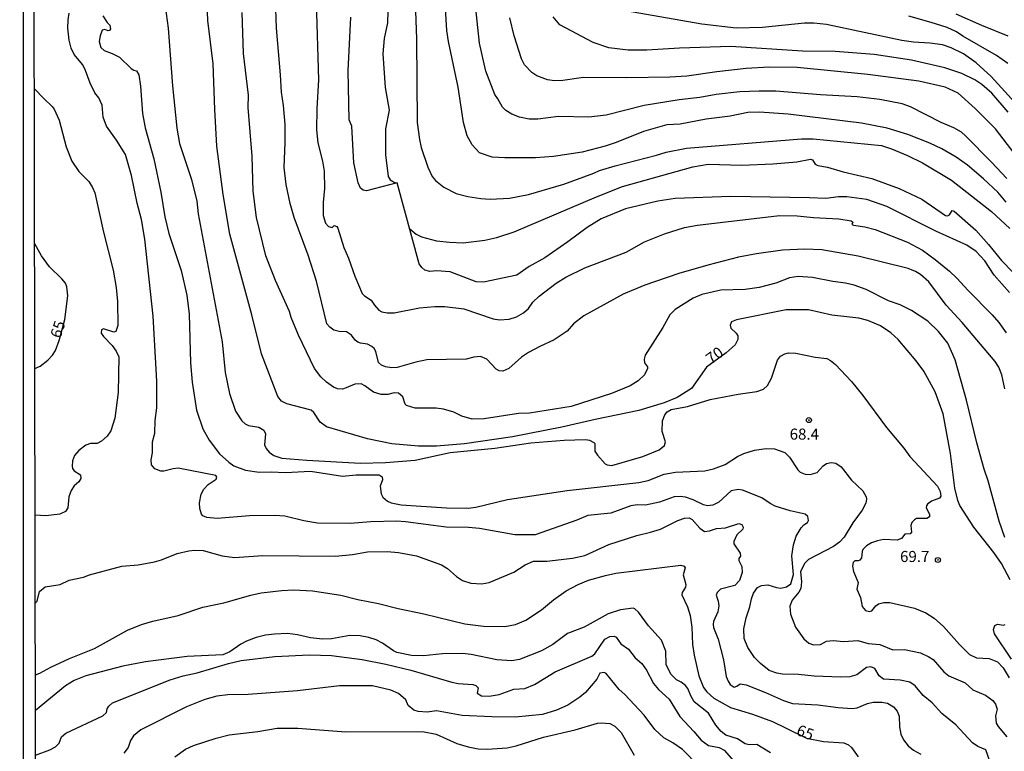
# Model space of a CAD drawing. Units: millimetres. Extents: x 180721 to 183136, y 1665964 to 1668741.
# Drawn here: x 180721 to 180944, y 1666686 to 1666852 of the extents above; entities that cross this region are included whole.
import ezdxf
from ezdxf.enums import TextEntityAlignment as Align

# ---------------------------------------------------------------- set-up
doc = ezdxf.new("R2010")
doc.units = ezdxf.units.MM
for name, color, linetype in [('IMAGEM', 7, 'Continuous'), ('V-CURVA_DE_NIVEL', 143, 'Continuous'), ('V-CURVA_MESTRA', 1, 'Continuous'), ('V-PONTO_DE_APARELHO', 4, 'Continuous'), ('V-TEXTO_DE_ALTIMETRIA', 2, 'Continuous'), ('X-LIMITE_5000', 6, 'Continuous')]:
    doc.layers.add(name, color=color, linetype=linetype)
picture_1 = doc.add_image_def('image1.jpg', size_in_pixel=(4023, 4627))

# ---------------------------------------------------------------- blocks, each defined once
blk = doc.blocks.new('805')
at = {"color": 0, "linetype": 'ByBlock', "lineweight": -2}
for radius in [0.562, 0.0806]:
    blk.add_circle((0, 0), radius, dxfattribs=at)

msp = doc.modelspace()

# ---------------------------------------------------------------- linework, layer by layer
at = {"layer": 'V-CURVA_DE_NIVEL'}
for points in [[(180943.86, 1666768.19), (180943.2, 1666771.42), (180942.56, 1666773.12), (180941.67, 1666774.44), (180934.25, 1666783.2), (180930.61, 1666787.15), (180926.7, 1666792.42), (180924.79, 1666794.1), (180923.71, 1666794.74), (180922.01, 1666795.42), (180910.76, 1666798.2), (180902.56, 1666799.63), (180898.69, 1666799.82), (180893.63, 1666799.58), (180887.76, 1666798.78), (180883.68, 1666797.97), (180876.75, 1666796.18), (180870.2, 1666794.27), (180862.57, 1666791.66), (180857.66, 1666789.59), (180848.73, 1666784.72), (180846.44, 1666782.94), (180844.95, 1666781.24), (180842.06, 1666779.3), (180838.78, 1666777.82), (180836.23, 1666776.46), (180834.64, 1666775.41), (180834.64, 1666775.41), (180831.77, 1666772.8), (180830.41, 1666772.2), (180829.64, 1666772.27), (180828.92, 1666772.69), (180826.84, 1666774.94), (180825.39, 1666775.52), (180823.86, 1666775.39), (180822.16, 1666774.92), (180813.28, 1666774.75), (180810.81, 1666774.29), (180806.6, 1666773.05), (180805.33, 1666772.95), (180803.92, 1666773.18), (180803.03, 1666773.54), (180802.33, 1666774.18), (180801.73, 1666776.69), (180801.37, 1666777.33), (180800.86, 1666777.82), (180799.88, 1666778.33), (180798.27, 1666778.54), (180797.67, 1666778.77), (180797.05, 1666779.26), (180796.25, 1666780.39), (180795.12, 1666781.09), (180793.46, 1666781.19), (180792.27, 1666781.51), (180791.36, 1666782.15), (180790.7, 1666782.94), (180788.34, 1666792.59), (180786.43, 1666798.42), (180783.28, 1666806.96), (180782.36, 1666810.11), (180781.49, 1666814.4), (180781.07, 1666818.23), (180781.28, 1666823.92), (180781.24, 1666828.01), (180780.86, 1666832.3), (180780.41, 1666835.28), (180780.24, 1666839.23), (180779.3, 1666849.73), (180779.11, 1666856.28)], [(180788.27, 1666855.68), (180788.81, 1666838.05), (180788.38, 1666831.58), (180788.34, 1666826.77), (180788.66, 1666823.8), (180789.68, 1666819.72), (180790.06, 1666817.42), (180790.12, 1666813.51), (180789.85, 1666810.32), (180789.85, 1666807.39), (180790.36, 1666805.66), (180791.03, 1666804.9), (180791.85, 1666804.68), (180792.34, 1666805.16), (180792.93, 1666804.94), (180793.19, 1666804.58), (180794.48, 1666800.16), (180795.57, 1666797.74), (180797.01, 1666793.7), (180798.65, 1666789.78), (180799.16, 1666789.25), (180800.69, 1666788.25), (180801.43, 1666787.11), (180802.41, 1666786), (180803.13, 1666785.64), (180804.3, 1666785.38), (180805.88, 1666785.38), (180811.59, 1666786.53), (180815.06, 1666786.87), (180817.31, 1666786.87), (180821.61, 1666786.28), (180828.24, 1666784.02), (180829.66, 1666783.81), (180831.85, 1666783.98), (180833.51, 1666784.49), (180835.13, 1666785.4), (180836.25, 1666786.36), (180837.25, 1666787.83), (180838.63, 1666789.21), (180842.46, 1666792.1), (180844.67, 1666793.48), (180844.67, 1666793.48), (180849, 1666795.6), (180858.29, 1666799.09), (180862.48, 1666801.43), (180866.98, 1666803.24), (180871.51, 1666804.66), (180874.41, 1666805.2), (180892.99, 1666807.41), (180896.99, 1666807.32), (180900.64, 1666806.94), (180906.38, 1666806.68), (180909.15, 1666806.22), (180909.53, 1666805.92), (180909.31, 1666805.41), (180909.7, 1666805.2), (180912.21, 1666804.86), (180914.59, 1666804.22), (180921.9, 1666801.39), (180925.26, 1666799.56), (180928.13, 1666797.48), (180931.38, 1666794.82), (180933.02, 1666793.27), (180935.63, 1666790.42), (180941.05, 1666784.98), (180942.54, 1666783.22), (180944.2, 1666780.9)], [(180810.6, 1666855.81), (180810.94, 1666847.29), (180811.1, 1666828.47), (180811.61, 1666824.56), (180812.02, 1666822.78), (180813.51, 1666818.35), (180814.49, 1666816.23), (180815.23, 1666815.29), (180817.1, 1666813.78), (180819.87, 1666812.38), (180822.54, 1666811.7), (180825.47, 1666811.26), (180827.62, 1666811.13), (180831.96, 1666811.33), (180836.24, 1666812.19), (180844.23, 1666814.51), (180851.03, 1666816.97), (180852.26, 1666817.57), (180855.83, 1666818.63), (180865.19, 1666821.02), (180867.34, 1666821.7), (180871.96, 1666822.64), (180897.93, 1666824.74), (180900.58, 1666824.75), (180916.05, 1666823.22), (180918.29, 1666822.48), (180921.9, 1666820.95), (180925.26, 1666819.29), (180925.26, 1666819.29), (180931.81, 1666815.38), (180940.86, 1666808.32), (180945.03, 1666804.45)], [(180941.09, 1666682.31), (180939.62, 1666686.64), (180937.8, 1666687.36), (180936.54, 1666688.24), (180932.8, 1666692.3), (180929.64, 1666694.81), (180927.47, 1666697.25), (180925.45, 1666698.91), (180923.64, 1666701.1), (180922.45, 1666701.88), (180920.24, 1666702.39), (180916.46, 1666702.57), (180915.48, 1666703.35), (180914.48, 1666705.01), (180913.61, 1666705.41), (180912.59, 1666705.24), (180910.42, 1666703.54), (180908.85, 1666703.16), (180906.85, 1666703.08), (180900.83, 1666703.29), (180897.28, 1666703.67), (180893.67, 1666703.76), (180892.35, 1666703.93), (180890.61, 1666704.58), (180888.69, 1666706.12), (180887.31, 1666707.48), (180885.78, 1666709.77), (180884.99, 1666711.77), (180884.87, 1666713.94), (180885.42, 1666716.49), (180886.25, 1666718.96), (180886.61, 1666720.74), (180887.12, 1666722.02), (180888.01, 1666723.29), (180888.87, 1666723.8), (180890.31, 1666723.95), (180892.31, 1666723.31), (180893.29, 1666723.18), (180894.52, 1666723.44), (180895.5, 1666724.18), (180896.11, 1666726.23), (180895.72, 1666730.49), (180895.72, 1666730.49), (180896.11, 1666732.94), (180896.75, 1666734.9), (180897.83, 1666736.77), (180898.45, 1666737.51), (180899.28, 1666738.02), (180899.53, 1666738.43), (180899.34, 1666739.4), (180898.79, 1666739.89), (180895.37, 1666740.62), (180892.01, 1666741.68), (180890.82, 1666742.27), (180888.95, 1666743.57), (180884.63, 1666745.31), (180883.59, 1666745.46), (180882.04, 1666745.16), (180879.22, 1666742.61), (180877.9, 1666741.93), (180876.71, 1666741.81), (180875.77, 1666742.02), (180873.48, 1666743.17), (180871.69, 1666743.72), (180870.58, 1666743.89), (180869.14, 1666743.8), (180865.87, 1666742.57), (180862.72, 1666741.93), (180860.81, 1666741.98), (180859.36, 1666741.76), (180854.85, 1666740.11), (180849.63, 1666739.6), (180847.16, 1666738.53), (180837.73, 1666735.23), (180833.17, 1666735.19), (180825.18, 1666736.66), (180822.71, 1666736.87), (180817.61, 1666736.96), (180808.47, 1666738.15), (180806.43, 1666738.28), (180800.6, 1666738.15), (180795.93, 1666737.81), (180788.53, 1666737.89), (180785.47, 1666738.36), (180781.22, 1666739.43), (180778.84, 1666739.62), (180773.18, 1666739.51), (180765.91, 1666738.91), (180763.58, 1666739.15), (180762.68, 1666739.53), (180762.38, 1666739.92), (180762, 1666741.15), (180761.87, 1666742.47), (180762.28, 1666744.38), (180762.89, 1666745.57), (180763.85, 1666746.59), (180765.64, 1666747.84), (180765.81, 1666748.25), (180765.59, 1666748.61), (180757.07, 1666750.27), (180755.92, 1666750.18), (180753.84, 1666749.63), (180753.16, 1666749.63), (180751.8, 1666750.16), (180751.07, 1666751.05), (180751.01, 1666752.16), (180751.29, 1666753.75), (180751.31, 1666756.28), (180751.8, 1666758.24), (180751.86, 1666761.09), (180752.29, 1666763.91), (180752.24, 1666769.93), (180751.44, 1666784.64), (180749.57, 1666802.07), (180748.8, 1666806.47), (180747.82, 1666810.23), (180746.53, 1666816.44), (180745.17, 1666821.22), (180743.17, 1666824.45), (180740.91, 1666827.62), (180740.17, 1666829.62), (180739.87, 1666832.34), (180739.15, 1666834), (180738.26, 1666835.15), (180737.18, 1666837.3), (180736.17, 1666840.17), (180735.53, 1666841.46), (180733.61, 1666843.82), (180732.9, 1666845.25), (180732.47, 1666847.06), (180732.18, 1666849.73), (180732.22, 1666851.64), (180732.48, 1666853.13)], [(180754.14, 1666854.75), (180754.8, 1666849.77), (180755.82, 1666836.72), (180756.81, 1666827.15), (180757.37, 1666823.72), (180760.07, 1666815.58), (180761.33, 1666810.62), (180761.63, 1666807.78), (180767.01, 1666778.82), (180767.68, 1666771.89), (180768.66, 1666767.17), (180770.01, 1666763.18), (180771.5, 1666760.97), (180772.21, 1666760.3), (180772.97, 1666759.96), (180775.31, 1666759.53), (180776.42, 1666758.87), (180776.78, 1666758.03), (180776.58, 1666755.56), (180776.97, 1666754.71), (180777.63, 1666753.88), (180778.67, 1666753.18), (180780.54, 1666752.56), (180786.15, 1666752.09), (180798.27, 1666751.43), (180803.92, 1666751.54), (180810.6, 1666752.09), (180818.55, 1666753.8), (180828.67, 1666754.82), (180836.81, 1666756.05), (180844.31, 1666756.64), (180849.12, 1666756.77), (180850.05, 1666756.64), (180850.99, 1666756.11), (180851.2, 1666755.84), (180851.26, 1666754.16), (180851.81, 1666753.24), (180853.58, 1666751.26), (180854, 1666751.03), (180855.07, 1666750.9), (180862.08, 1666752.9), (180865.74, 1666754.46), (180866.97, 1666755.45), (180867.2, 1666756.24), (180866.48, 1666758.58), (180866.54, 1666760.96), (180867.05, 1666762.32), (180867.61, 1666763), (180868.46, 1666763.57), (180872.2, 1666764.27), (180877.3, 1666765.78), (180883.61, 1666767.04), (180887.82, 1666767.61), (180889.38, 1666768.16), (180890.25, 1666768.97), (180891.14, 1666770.65), (180892.48, 1666774.69), (180893.18, 1666775.63), (180894.18, 1666776.14), (180895.03, 1666776.33), (180896.69, 1666776.29), (180901.03, 1666775.39), (180903.66, 1666775.05), (180904.47, 1666774.65), (180905.64, 1666773.73), (180909.25, 1666769.87), (180911.78, 1666766.74), (180917.16, 1666759.49), (180921.05, 1666754.8), (180922.43, 1666752.9), (180928.69, 1666746.19), (180929.28, 1666744.99), (180929.42, 1666744), (180929.15, 1666743.48), (180927.34, 1666742.85), (180926.44, 1666742.19), (180926.15, 1666741.79), (180926.09, 1666741.32), (180926.83, 1666739.92), (180926.83, 1666739.32), (180926.28, 1666738.91), (180923.94, 1666738.91), (180923.47, 1666738.64), (180922.88, 1666737.98), (180922.62, 1666737.36), (180922.83, 1666735.83), (180922.83, 1666735.83), (180922.52, 1666735.45), (180921.3, 1666735.39), (180920.54, 1666734.43), (180919.52, 1666734.03), (180916.46, 1666734.15), (180915.1, 1666733.9), (180913.78, 1666733.41), (180912.65, 1666732.77), (180911.82, 1666731.88), (180911.61, 1666731.45), (180911.46, 1666730.01), (180911.1, 1666729.48), (180910.76, 1666729.33), (180910, 1666729.33), (180909.63, 1666728.97), (180909.44, 1666728.14), (180909.7, 1666726.95), (180910.74, 1666724.44), (180910.44, 1666722.95), (180911.27, 1666721.08), (180911.65, 1666719.04), (180912.37, 1666718.11), (180913.29, 1666717.87), (180913.86, 1666718.06), (180914.76, 1666719.21), (180915.35, 1666719.61), (180916.54, 1666719.91), (180917.86, 1666719.91), (180923.47, 1666718.64), (180926.02, 1666717.62), (180927.89, 1666716.4), (180930.02, 1666714.53), (180933.63, 1666710.41), (180935.93, 1666708.2), (180937.46, 1666707.43), (180940.35, 1666707.28), (180942.22, 1666706.52), (180943.54, 1666705.14), (180944.84, 1666702.93)], [(180943.92, 1666734.64), (180942.58, 1666738.3), (180940.12, 1666747.4), (180939.22, 1666750.08), (180937.57, 1666756.03), (180935.24, 1666765.69), (180932.66, 1666774.77), (180931.01, 1666778.56), (180928.91, 1666781.17), (180926.45, 1666783.5), (180922.76, 1666785.97), (180920.23, 1666787.25), (180917.58, 1666788.13), (180912.57, 1666790.7), (180909.83, 1666791.68), (180907.89, 1666792.14), (180905.02, 1666792.48), (180900.39, 1666793.38), (180897.2, 1666793.63), (180895.24, 1666793.29), (180892.1, 1666792.14), (180888.36, 1666791.12), (180885.17, 1666790.7), (180879.73, 1666790.53), (180875.43, 1666789.55), (180873.48, 1666788.74), (180869.39, 1666786.17), (180868.18, 1666784.94), (180866.63, 1666782.09), (180862.61, 1666775.84), (180862.42, 1666774.95), (180862.46, 1666774.07), (180863.11, 1666773.23), (180863.16, 1666772.8), (180862.45, 1666771.39), (180860.99, 1666770.06), (180859.23, 1666768.91), (180855, 1666767.15), (180845.91, 1666764.2), (180836.47, 1666762.75), (180833.96, 1666762.67), (180826.26, 1666761.46), (180823.48, 1666761.38), (180821.18, 1666762.02), (180819.35, 1666762.96), (180817.02, 1666763.62), (180815.36, 1666763.83), (180810.64, 1666763.87), (180808.68, 1666764.46), (180808.38, 1666764.74), (180807.87, 1666766.4), (180806.86, 1666767.21), (180805.92, 1666767.36), (180804.47, 1666766.97), (180802.94, 1666766.97), (180801.24, 1666767.5), (180799.29, 1666768.91), (180798.4, 1666769.36), (180797.03, 1666769.29), (180795.08, 1666768.42), (180794.19, 1666768.18), (180793.12, 1666768.23), (180792.15, 1666768.63), (180790.57, 1666769.72), (180789.34, 1666770.91), (180787.91, 1666772.86), (180784.26, 1666780.35), (180782.61, 1666784.34), (180782.25, 1666785.74), (180779.11, 1666792.68), (180776.91, 1666798.32), (180774.8, 1666806.96), (180774.06, 1666812.88), (180773.8, 1666820.86), (180772.87, 1666831.8), (180772.98, 1666834.63), (180771.84, 1666844.03), (180771.52, 1666853.3)], [(180944.22, 1666810.4), (180942.3, 1666812.66), (180939.07, 1666815.72), (180935.42, 1666818.82), (180932.85, 1666820.61), (180929.66, 1666822.5), (180926.96, 1666823.77), (180921.99, 1666825.69), (180917.31, 1666827.18), (180911.53, 1666828.28), (180894.95, 1666830.32), (180888.44, 1666830.79), (180885.81, 1666830.66), (180881.81, 1666829.85), (180876.37, 1666829.17), (180870.5, 1666828.09), (180867.48, 1666827.9), (180862.21, 1666826.37), (180856.09, 1666823.94), (180853.54, 1666823.09), (180848.39, 1666821.73), (180841.89, 1666820.71), (180837.81, 1666820.42), (180830.92, 1666820.42), (180828.07, 1666820.63), (180825.18, 1666821.61), (180823.52, 1666823.41), (180822.41, 1666825.45), (180822.41, 1666825.45), (180821.54, 1666828.43), (180820.35, 1666836.42), (180818.18, 1666846.71), (180817.8, 1666849.26), (180817.46, 1666854.19)], [(180944.35, 1666815.76), (180940.9, 1666819.5), (180935.03, 1666825.45), (180934.06, 1666826.24), (180932.38, 1666827.22), (180929.51, 1666828.45), (180922.56, 1666831.96), (180920.71, 1666832.66), (180915.61, 1666833.64), (180910.51, 1666834.23), (180902.26, 1666834.7), (180892.1, 1666835.51), (180888.36, 1666835.55), (180884.02, 1666835.38), (180878.62, 1666834.77), (180874.96, 1666834.1), (180870.28, 1666833.57), (180862.38, 1666832.28), (180853.83, 1666830.11), (180849.88, 1666829.64), (180842.99, 1666829.81), (180838.32, 1666829.22), (180836.4, 1666829.22), (180834.19, 1666829.66), (180832.45, 1666830.32), (180831.11, 1666831.11), (180830.34, 1666831.92), (180829.35, 1666833.76), (180828.62, 1666834.74), (180826.57, 1666840.03), (180825.14, 1666846.39), (180824.25, 1666854.86)], [(180947.7, 1666831.19), (180940.82, 1666838.8), (180937.44, 1666841.93), (180934.53, 1666843.93), (180934.53, 1666843.93), (180931.76, 1666845.29), (180929.81, 1666845.97), (180926.92, 1666846.39), (180923.22, 1666846.6), (180920.58, 1666846.94), (180903.62, 1666850.56), (180900.73, 1666850.86), (180898.6, 1666850.9), (180889.12, 1666849.92), (180883.17, 1666849.79), (180875.39, 1666850.69), (180853.41, 1666854.49)], [(180944.6, 1666847.98), (180938.65, 1666850.37), (180932.91, 1666852.92)], [(180740.02, 1666852.56), (180741.06, 1666851.04), (180741.65, 1666850.44), (180741.79, 1666849.6), (180741.54, 1666849.25), (180741.24, 1666849.14), (180740.48, 1666849.49), (180739.91, 1666849.27), (180739.45, 1666847.99), (180739.26, 1666846.75), (180739.64, 1666845.41), (180740.36, 1666844.73), (180742.15, 1666844.05), (180743.8, 1666843.18), (180746.46, 1666840.65), (180747.08, 1666840.25), (180747.7, 1666840.08), (180748.16, 1666839.22), (180748.58, 1666836.68), (180749.03, 1666830.47), (180749.65, 1666827.2), (180751.61, 1666820.23), (180753.14, 1666812.68), (180754.07, 1666807.09), (180754.94, 1666803.35), (180757.73, 1666795.01), (180759.05, 1666789.4), (180759.58, 1666785.11), (180759.9, 1666774.14), (180760.26, 1666769.72), (180761.19, 1666763.38), (180762.62, 1666759.17), (180764.06, 1666756.64), (180764.06, 1666756.64), (180766.39, 1666753.53), (180768.56, 1666751.62), (180769.68, 1666750.85), (180772.29, 1666749.87), (180775.38, 1666749.37), (180778.12, 1666749.46), (180781.3, 1666749.33), (180787, 1666749.59), (180794.23, 1666748.48), (180797.29, 1666748.78), (180802.48, 1666748.82), (180803.18, 1666748.33), (180803.22, 1666747.65), (180802.73, 1666746.21), (180802.92, 1666744.46), (180803.32, 1666743.7), (180804.39, 1666742.85), (180805.24, 1666742.42), (180807.45, 1666742.02), (180817.7, 1666741.3), (180822.59, 1666741.25), (180824.33, 1666741.51), (180831.47, 1666743.21), (180844.99, 1666745.25), (180861.19, 1666747.04), (180863.27, 1666747.5), (180866.93, 1666748.91), (180869.48, 1666749.42), (180876.07, 1666749.71), (180878.07, 1666750.14), (180880.7, 1666751.12), (180883.46, 1666752.9), (180884.93, 1666753.63), (180887.29, 1666754.37), (180889.93, 1666754.77), (180891.8, 1666754.69), (180894.18, 1666753.86), (180895.2, 1666752.75), (180897.13, 1666749.91), (180897.67, 1666749.41), (180898.73, 1666748.93), (180899.92, 1666748.84), (180901.45, 1666749.35), (180902.81, 1666750.8), (180903.62, 1666751.37), (180904.64, 1666751.58), (180905.7, 1666751.39), (180906.89, 1666750.6), (180909.27, 1666747.61), (180911.76, 1666745.16), (180912.57, 1666743.83), (180912.65, 1666743.32), (180912.46, 1666742.38), (180911.65, 1666740.81), (180909.57, 1666737.92), (180907.57, 1666734.69), (180906.55, 1666733.6), (180905.15, 1666732.56), (180899.54, 1666729.67), (180898.68, 1666728.82), (180897.71, 1666726.95), (180897.92, 1666724.57), (180897.79, 1666723.08), (180897.32, 1666722.23), (180895.79, 1666720.49), (180895.28, 1666719.13), (180895.43, 1666717.3), (180896.56, 1666714.32), (180898.43, 1666711.69), (180899.62, 1666710.75), (180900.64, 1666710.35), (180902.26, 1666710.45), (180903.62, 1666711.15), (180905.06, 1666711.37), (180907.53, 1666711.11), (180910.63, 1666711.32), (180913.01, 1666710.69), (180915.65, 1666710.41), (180918.54, 1666709.24), (180921.22, 1666709.32), (180924.83, 1666708.52), (180926.7, 1666707.67), (180927.72, 1666707.01), (180930.1, 1666704.25), (180931.21, 1666703.35), (180934.95, 1666701.8), (180936.65, 1666700.2), (180939.54, 1666698.95), (180941.2, 1666697.78), (180941.77, 1666696.98), (180942.16, 1666695.83), (180941.79, 1666694.3), (180941.96, 1666692.64), (180942.35, 1666691.87), (180944.3, 1666689.55)], [(180944.94, 1666790), (180941.5, 1666793.91), (180939.33, 1666797.14), (180939.33, 1666797.14), (180937.4, 1666799.29), (180935.27, 1666800.73), (180928.32, 1666803.85), (180917.22, 1666809.45), (180912.67, 1666811.02), (180908.17, 1666811.61), (180906.3, 1666811.61), (180903.45, 1666811.23), (180899.71, 1666811.44), (180881.98, 1666811.74), (180869.39, 1666811.23), (180865.48, 1666810.64), (180858.13, 1666808.94), (180852.68, 1666806.62), (180849.5, 1666804.73), (180845.16, 1666801.45), (180839.97, 1666797.85), (180836.4, 1666795.89), (180833.58, 1666793.95), (180826.06, 1666792.37), (180824.41, 1666792.4), (180818.51, 1666794.68), (180815.49, 1666794.92), (180813.98, 1666794.73), (180812.81, 1666795.04), (180812.13, 1666795.65), (180811.53, 1666796.51), (180806.6, 1666814.82), (180799.67, 1666813.02), (180798.88, 1666813.1), (180798.29, 1666813.59), (180797.74, 1666814.83), (180796.79, 1666819.28), (180796.34, 1666827.61), (180795.7, 1666829.04), (180795.46, 1666840.08), (180796.12, 1666852.24)], [(180946.22, 1666821.2), (180941.79, 1666827.02), (180937.21, 1666831.62), (180933.31, 1666835.06), (180930.37, 1666836.45), (180924.45, 1666837.76), (180912.93, 1666839.25), (180896.99, 1666840.86), (180890.61, 1666840.91), (180885.46, 1666840.61), (180878.83, 1666839.91), (180871.99, 1666838.93), (180868.16, 1666838.7), (180858.47, 1666838.51), (180848.65, 1666838.61), (180844.01, 1666837.89), (180842.1, 1666837.83), (180840.53, 1666838.1), (180838.1, 1666838.99), (180837, 1666839.76), (180835.36, 1666841.5), (180834.66, 1666842.83), (180833.02, 1666848.03), (180832.02, 1666852.11)], [(180944.56, 1666841.74), (180942.01, 1666843.59), (180934.4, 1666847.92), (180932.95, 1666848.92), (180930.85, 1666849.88), (180927.26, 1666851.07), (180922.16, 1666852.47)], [(180724.6, 1666836.07), (180726.69, 1666833.84), (180728.61, 1666832.08), (180729.07, 1666831.41), (180730.18, 1666828.94), (180731.8, 1666822.94), (180733.09, 1666819.71), (180734.64, 1666817.33), (180736.9, 1666815.1), (180737.75, 1666813.76), (180738.26, 1666812.53), (180740.23, 1666803.64), (180742.36, 1666795.06), (180743.04, 1666791.15), (180743.4, 1666787.96), (180743.46, 1666782.56), (180743, 1666781.15), (180742.57, 1666781), (180740.24, 1666781.77), (180739.77, 1666781.58), (180739.7, 1666780.81), (180740.19, 1666780.03), (180742.17, 1666778.05), (180743.09, 1666776.76), (180743.65, 1666775.43), (180743.49, 1666767.38), (180742.78, 1666761.56), (180741.89, 1666758.75), (180741.04, 1666757.56), (180739.77, 1666756.41), (180738.79, 1666755.9), (180737.26, 1666755.86), (180736.24, 1666755.47), (180734.62, 1666754.28), (180733.69, 1666753.14), (180733.2, 1666751.95), (180733.11, 1666750.76), (180733.22, 1666750.22), (180733.55, 1666749.7), (180735.01, 1666748.78), (180735.08, 1666747.95), (180734.64, 1666747.23), (180733.6, 1666746.33), (180732.92, 1666745.23), (180732.41, 1666743.78), (180732.14, 1666741.36), (180731.64, 1666740.47), (180730.37, 1666739.87), (180727.18, 1666739.51), (180724.77, 1666739.65)], [(180724.8, 1666719.74), (180725.23, 1666720.23), (180725.78, 1666722.42), (180727.05, 1666723.46), (180730.39, 1666723.99), (180732.42, 1666724.99), (180735.71, 1666725.66), (180737.08, 1666726.17), (180744.36, 1666728.12), (180748.06, 1666728.41), (180751.76, 1666729.09), (180753.33, 1666729.56), (180756.86, 1666731.01), (180759.49, 1666731.64), (180760.77, 1666731.77), (180762.73, 1666731.69), (180767.06, 1666730.45), (180769.78, 1666730.07), (180776.2, 1666730.58), (180792.66, 1666730.41), (180796.48, 1666730.81), (180799.88, 1666731.37), (180804.3, 1666731.43), (180806.86, 1666731.26), (180810.94, 1666730.5), (180816.55, 1666728.46), (180817.93, 1666727.63), (180819.99, 1666725.8), (180821.35, 1666724.93), (180823.22, 1666724.31), (180825.69, 1666724.16), (180827.35, 1666724.42), (180832.96, 1666726.8), (180835.47, 1666728.41), (180837.4, 1666729.26), (180840.4, 1666729.26), (180846.18, 1666729.94), (180848.95, 1666730.58), (180854.43, 1666733.01), (180860.72, 1666735.09), (180863.83, 1666735.81), (180866.04, 1666736.53), (180869.99, 1666738.45), (180871.48, 1666738.98), (180872.52, 1666739.04), (180873.26, 1666738.66), (180874.94, 1666736.7), (180876, 1666735.98), (180877.17, 1666736.13), (180878.71, 1666736.64), (180880.75, 1666736.83), (180883.81, 1666737.77), (180884.44, 1666737.53), (180884.76, 1666736.94), (180884.65, 1666736.47), (180883.32, 1666735.22), (180882.65, 1666733.74), (180882.66, 1666733.2), (180884.04, 1666731.11), (180884.14, 1666730.43), (180883.8, 1666729.84), (180883.8, 1666729.41), (180884.42, 1666728.05), (180884.53, 1666726.74), (180883.91, 1666724.87), (180882.87, 1666723.8), (180879.64, 1666722.93), (180878.85, 1666722.2), (180878.62, 1666721.55), (180879.11, 1666720.25), (180879.24, 1666719.17), (180879, 1666717.81), (180878.06, 1666715.6), (180877.94, 1666714.92), (180878.04, 1666714.24), (180879.13, 1666711.6), (180880.32, 1666706.97), (180880.91, 1666703.23), (180881.34, 1666702.12), (180881.81, 1666701.4), (180882.7, 1666700.82), (180883.3, 1666700.99), (180884.1, 1666701.54), (180885.42, 1666701.33), (180889.8, 1666699.59), (180893.88, 1666697.74), (180895.92, 1666697.12), (180901.62, 1666696.83), (180906.21, 1666696.19), (180909.4, 1666696), (180910.51, 1666696.15), (180912.84, 1666697.08), (180914.12, 1666697.38), (180916.12, 1666697.42), (180917.35, 1666697.14), (180918.71, 1666696.36), (180919.56, 1666695.36), (180919.98, 1666694.25), (180920.11, 1666691.79), (180920.41, 1666690.17), (180921, 1666688.86), (180921, 1666688.86), (180922.03, 1666687.54), (180923.26, 1666686.54), (180924.92, 1666685.66)], [(180890.95, 1666685.94), (180887.84, 1666687.81), (180886.1, 1666687.75), (180885.17, 1666687.94), (180883.47, 1666689.07), (180880.87, 1666689.96), (180879.79, 1666690.79), (180878.58, 1666692.21), (180876.92, 1666694.93), (180873.69, 1666697.44), (180872.9, 1666698.8), (180872.24, 1666700.5), (180871.73, 1666701.18), (180870.71, 1666701.95), (180869.67, 1666702.48), (180868.41, 1666703.69), (180867.39, 1666705.9), (180867.27, 1666708.96), (180866.29, 1666711.43), (180863.35, 1666714.66), (180861.1, 1666717.72), (180860.29, 1666718.49), (180859.87, 1666718.64), (180857.07, 1666718.3), (180854.26, 1666717.4), (180848.82, 1666714.38), (180845.08, 1666712.9), (180841.76, 1666710.45), (180839.21, 1666709), (180834.24, 1666707.07), (180832.49, 1666706.73), (180829.09, 1666706.94), (180823.29, 1666708.18), (180821.31, 1666708.39), (180816.8, 1666708.35), (180812.55, 1666707.88), (180809.83, 1666707.96), (180806.52, 1666708.66), (180805.75, 1666709), (180803.28, 1666710.71), (180801.84, 1666711.51), (180801.84, 1666711.51), (180800.14, 1666712.05), (180798.18, 1666712.39), (180795.84, 1666712.49), (180791.76, 1666711.75), (180789.72, 1666711.64), (180787, 1666711.96), (180784.03, 1666712.64), (180781.77, 1666712.9), (180778.84, 1666712.79), (180776.8, 1666712.51), (180774.67, 1666712), (180772.54, 1666711.22), (180771.23, 1666710.5), (180768.76, 1666708.79), (180767.15, 1666708.13), (180759.11, 1666707.75), (180749.72, 1666706.52), (180744.57, 1666705.5), (180736.2, 1666703.33), (180733.6, 1666702.31), (180731.62, 1666701.12), (180724.85, 1666695.52)], [(180724.87, 1666685.45), (180728.08, 1666686.62), (180729.35, 1666687.3), (180730.16, 1666688.11), (180730.75, 1666689.53), (180731.71, 1666690.36), (180740.07, 1666694.27), (180740.89, 1666695.08), (180741.06, 1666695.89), (180741.4, 1666696.51), (180742.23, 1666697.23), (180755.24, 1666702.48), (180758.18, 1666703.33), (180761.41, 1666704.03), (180768.44, 1666706.14), (180771.31, 1666706.82), (180778.92, 1666707.71), (180786.79, 1666708.07), (180791.72, 1666707.92), (180798.67, 1666707.03), (180804.01, 1666705.97), (180809.66, 1666704.61), (180818.89, 1666701.88), (180820.33, 1666701.63), (180823.69, 1666701.42), (180824.33, 1666701.18), (180824.84, 1666700.63), (180824.62, 1666699.42), (180825.65, 1666698.82), (180827.35, 1666698.78), (180829.6, 1666699.16), (180832.92, 1666700.31), (180835.38, 1666700.46), (180837.59, 1666701.37), (180842.29, 1666704.27), (180850.52, 1666707.81), (180851.22, 1666708.32), (180853.49, 1666711.6), (180854.64, 1666712.22), (180855.58, 1666712.34), (180856.04, 1666712.11), (180857.11, 1666710.58), (180858.81, 1666709.41), (180860.36, 1666707.39), (180861.87, 1666706.16), (180862.93, 1666704.63), (180864.48, 1666701.61), (180865.63, 1666700.25), (180868.03, 1666698.1), (180870.45, 1666694.17), (180873.64, 1666690.77), (180875.24, 1666688.77), (180876.92, 1666687.6), (180879.3, 1666687.17), (180880.45, 1666686.56), (180882.66, 1666684.09)], [(180874.83, 1666682.86), (180871.01, 1666686.73), (180868.84, 1666688.2), (180866.8, 1666689.3), (180864.76, 1666691.19), (180862.38, 1666694.42), (180857.98, 1666699.14), (180856.72, 1666700.29), (180853.79, 1666703.86), (180853.37, 1666704.14), (180852.39, 1666703.92), (180851.71, 1666702.59), (180849.12, 1666699.57), (180847.86, 1666698.5), (180845.12, 1666696.7), (180842.61, 1666695.59), (180839.38, 1666694.61), (180833.26, 1666693.98), (180827.99, 1666694.06), (180821.27, 1666694.4), (180815.49, 1666695.42), (180813.36, 1666695.13), (180811.32, 1666695.27), (180810.3, 1666695.57), (180809.09, 1666696.68), (180808.51, 1666697.91), (180806.9, 1666699.35), (180805.16, 1666700.12), (180800.99, 1666701.08), (180793.55, 1666701.08), (180784.03, 1666699.97), (180772.93, 1666699.16), (180768.34, 1666699.08), (180765.79, 1666698.72), (180763.07, 1666698.02), (180758.98, 1666696.36), (180748.61, 1666691.11), (180746.97, 1666689.75), (180746.33, 1666688.73), (180745.78, 1666687.13), (180744.78, 1666685.84)], [(180756.3, 1666685.07), (180758.77, 1666686.75), (180760.56, 1666687.58), (180765.68, 1666689.26), (180768.59, 1666690), (180775.05, 1666690.79), (180779.43, 1666691.55), (180784.11, 1666691.55), (180794.99, 1666690.66), (180812.26, 1666690.75), (180815.4, 1666690.19), (180820.08, 1666688.09), (180822.59, 1666687.3), (180824.84, 1666686.83), (180826.88, 1666686.75), (180831.39, 1666687.09), (180833.43, 1666687.49), (180839.63, 1666689.47), (180846.78, 1666691.15), (180851.84, 1666692.68), (180852.69, 1666692.76), (180854.6, 1666692.55), (180855.79, 1666691.96), (180857.15, 1666690.51), (180860.15, 1666685.41)]]:
    msp.add_lwpolyline(points, dxfattribs=at)
at = {"layer": 'V-CURVA_MESTRA'}
for points in [[(180945.11, 1666725.08), (180943.11, 1666728.77), (180941.37, 1666731.24), (180936.85, 1666736.97), (180933.75, 1666741.85), (180933.28, 1666743.02), (180932.58, 1666745.8), (180931.58, 1666753.6), (180929.95, 1666762.59), (180928.16, 1666767.53), (180925.6, 1666772.21), (180923.83, 1666774.58), (180919.79, 1666779.35), (180918.16, 1666780.9), (180915.8, 1666782.5), (180915.8, 1666782.5), (180912.96, 1666783.7), (180910.86, 1666784.2), (180904.78, 1666784.89), (180899.52, 1666786.08), (180894.44, 1666786.09), (180883.22, 1666783.84), (180882.12, 1666783.37), (180881.8, 1666782.62), (180881.98, 1666781.97), (180883.19, 1666780.81), (180883.55, 1666780.22), (180883.55, 1666779.36), (180882.94, 1666778.18), (180880.91, 1666776.36), (180876.44, 1666773.14), (180873.06, 1666768.29), (180869.86, 1666766.25), (180866.92, 1666765.04), (180861.16, 1666763.3), (180851.28, 1666761.31), (180843.81, 1666759.53), (180832.64, 1666757.35), (180821.77, 1666755.77), (180815.45, 1666755.28), (180811.38, 1666755.24), (180805.33, 1666755.81), (180799.83, 1666756.94), (180790.62, 1666759.63), (180789.15, 1666760.68), (180787.72, 1666762.86), (180787.16, 1666763.39), (180781.64, 1666764.81), (180780.45, 1666765.46), (180779.62, 1666766.5), (180775.93, 1666776.14), (180773.74, 1666784.98), (180768.79, 1666803.17), (180767.26, 1666812.17), (180765.85, 1666823.07), (180765.33, 1666831.34), (180765, 1666841.73), (180763.75, 1666851.51), (180763.49, 1666859.2)], [(180804.45, 1666853.57), (180804.35, 1666850.98), (180803.61, 1666847.42), (180803.3, 1666843.97), (180803.82, 1666836.34), (180804.73, 1666831.24), (180803.94, 1666826.97), (180803.9, 1666821.13), (180804.5, 1666816.22), (180804.95, 1666815.48), (180806.27, 1666814.73)], [(180944.61, 1666830.79), (180940.97, 1666835.07), (180938.66, 1666837.04), (180937.09, 1666838.05), (180934.15, 1666839.48), (180930.29, 1666840.78), (180922.77, 1666842.5), (180914.39, 1666843.8), (180905.51, 1666844.46), (180898.13, 1666844.57), (180881.94, 1666845.65), (180870.35, 1666845.26), (180862.98, 1666844.77), (180858.79, 1666844.82), (180854.4, 1666845.3), (180850.85, 1666846.52), (180843.34, 1666850.52), (180841.83, 1666852.34)], [(180809.4, 1666804.42), (180810.88, 1666803.2), (180812.04, 1666802.58), (180815.47, 1666801.66), (180818.39, 1666801.35), (180821.5, 1666801.26), (180826.4, 1666801.81), (180829.11, 1666802.43), (180832.97, 1666803.73), (180851.6, 1666811.64), (180857.5, 1666813.98), (180873.38, 1666818.43), (180876.85, 1666819.01), (180884.48, 1666818.82), (180891.45, 1666819.08), (180896.88, 1666819.56), (180899.96, 1666820.14), (180900.44, 1666820.01), (180901.06, 1666819.02), (180901.6, 1666818.74), (180903.8, 1666818.31), (180907.34, 1666817.28), (180913.85, 1666815.76), (180920.02, 1666813.51), (180925.12, 1666811.09), (180930.49, 1666807.43), (180930.95, 1666807.36), (180931.36, 1666807.56), (180931.95, 1666808.51), (180932.42, 1666808.4), (180937.31, 1666804.1), (180940.19, 1666800.89), (180943.15, 1666797.22), (180945.67, 1666794.58)], [(180724.71, 1666772.84), (180725.89, 1666773.36), (180727.61, 1666774.72), (180728.69, 1666775.85), (180729.39, 1666776.88), (180730.22, 1666779.16), (180731.5, 1666783.88), (180732.16, 1666789.27), (180731.94, 1666791.31), (180731.63, 1666792.15), (180730.83, 1666793.11), (180728.01, 1666795.77), (180726.19, 1666798.29), (180724.66, 1666800.97)], [(180724.83, 1666703.57), (180725.8, 1666703.92), (180728.31, 1666705.28), (180732.49, 1666707.24), (180738.14, 1666709.56), (180745.62, 1666713.66), (180748.76, 1666714.93), (180751.35, 1666715.73), (180757.06, 1666717.02), (180762.68, 1666718.89), (180767.41, 1666719.85), (180773.5, 1666721.59), (180775.86, 1666722.12), (180780.47, 1666722.67), (180783.11, 1666722.8), (180787.47, 1666722.57), (180793.83, 1666721.61), (180797.67, 1666720.63), (180802.34, 1666719.73), (180806.77, 1666718.59), (180812.59, 1666717.39), (180821.86, 1666715.11), (180826.11, 1666714.57), (180830.93, 1666714.52), (180833.29, 1666714.95), (180835.64, 1666715.91), (180839.18, 1666718.28), (180841.93, 1666720.53), (180844.74, 1666722.54), (180847.46, 1666723.99), (180849.79, 1666724.95), (180853.61, 1666726.05), (180856, 1666726.52), (180870.65, 1666728.38), (180871.41, 1666728.13), (180871.66, 1666727.78), (180871.18, 1666726.21), (180871.81, 1666723.98), (180871.73, 1666723.41), (180870.98, 1666722.15), (180870.87, 1666721.69), (180872.14, 1666718.92), (180872.76, 1666716.98), (180873.17, 1666714.36), (180873.32, 1666710.44), (180873.69, 1666708.02), (180874.75, 1666703.38), (180875.82, 1666700.68), (180876.57, 1666699.72), (180878.16, 1666698.33), (180881.92, 1666696.22), (180886.84, 1666694.67), (180891.41, 1666693), (180894.33, 1666691.63), (180899.09, 1666689.29), (180902.94, 1666688.52), (180907.47, 1666688.18), (180908.57, 1666687.73), (180909.23, 1666687.12), (180910.77, 1666685.01)], [(180945.4, 1666707.13), (180941.53, 1666712.82), (180941.32, 1666713.86), (180941.65, 1666714.76), (180942.24, 1666715.03), (180943.56, 1666714.82), (180943.98, 1666714.92)]]:
    msp.add_lwpolyline(points, dxfattribs=at)
at = {"layer": 'X-LIMITE_5000'}
msp.add_lwpolyline([(180721.27, 1668735.86), (181203.24, 1668736.69), (181685.21, 1668737.5), (182167.18, 1668738.29), (182649.15, 1668739.06), (183131.12, 1668739.81), (183131.97, 1668185.53), (183132.82, 1667631.24), (183133.67, 1667076.96), (183134.52, 1666522.67), (183135.36, 1665968.39), (182653.52, 1665967.64), (182171.67, 1665966.87), (181689.82, 1665966.08), (181207.98, 1665965.26), (180726.13, 1665964.43), (180725.16, 1666518.72), (180724.18, 1667073), (180723.22, 1667627.29), (180722.24, 1668181.57), (180721.27, 1668735.86)], dxfattribs=at)

# ---------------------------------------------------------------- block references
at = {"layer": 'V-PONTO_DE_APARELHO', "xscale": 0.999998301267624, "yscale": 0.999998301267624, "zscale": 0.999998301267624}
for p in [(180899.62, 1666761.15), (180928.77, 1666729.54)]:
    msp.add_blockref('805', p, dxfattribs=at)

# ---------------------------------------------------------------- texts
at = {"layer": 'V-TEXTO_DE_ALTIMETRIA'}
for s, rotation, p in [('65', 72, (180731.22, 1666779.27)), ('70', 36, (180877.95, 1666773.05)), ('65', 339, (180896.31, 1666689.35))]:
    msp.add_text(s, height=2.5, rotation=rotation, dxfattribs=at).set_placement(p, align=Align.BOTTOM_LEFT)
for s, p in [('68.4', (180895.26, 1666755.96)), ('69.7', (180920.21, 1666728.3))]:
    msp.add_text(s, height=2.5, dxfattribs=at).set_placement(p, align=Align.BOTTOM_LEFT)

# ---------------------------------------------------------------- referenced raster images: frames only (the image files are external)
at = {"layer": 'IMAGEM'}
image = msp.add_image(picture_1, insert=(180722.13, 1665964.43), size_in_units=(2414.19, 2776.65), dxfattribs=at)
image.dxf.flags = 7

doc.saveas('drawing.dxf')
